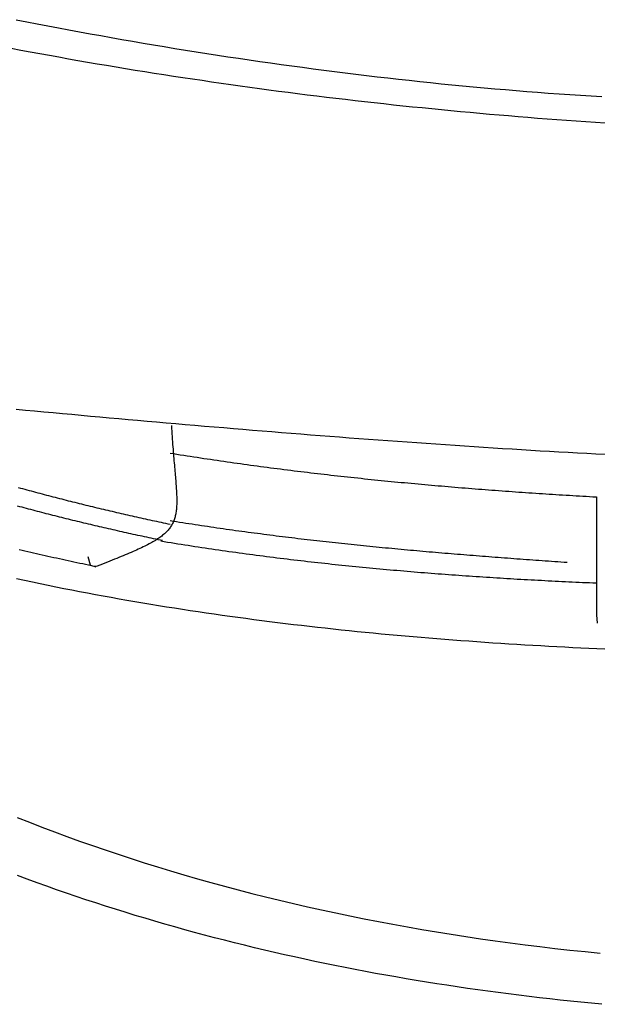
# Model space of a CAD drawing. Extents: x -5 to 4.98, y -0.01 to 6.79.
# Drawn here: x -0.23 to -0.06, y 5.77 to 6.06 of the extents above; entities that cross this region are included whole.
import ezdxf

# ---------------------------------------------------------------- set-up
doc = ezdxf.new("R2010")
doc.units = 0
doc.layers.get('0').update_dxf_attribs({"linetype": 'CONTINUOUS'})

msp = doc.modelspace()

# ---------------------------------------------------------------- linework, layer by layer
for points in [[(-0.06379, 5.91796), (-0.06379, 5.88388), (-0.06351, 5.88155)], [(-0.20974, 5.89823), (-0.21043, 5.90067)], [(-0.20974, 5.89823), (-0.20821, 5.89779)]]:
    msp.add_lwpolyline(points)
for points in [[(-0.23118, 6.05571, 0), (-0.22814, 6.05511, 0), (-0.22509, 6.05452, 0), (-0.22204, 6.05394, 0), (-0.219, 6.05336, 0), (-0.21595, 6.05279, 0), (-0.2129, 6.05222, 0), (-0.20985, 6.05167, 0), (-0.20679, 6.05111, 0), (-0.20374, 6.05057, 0), (-0.20068, 6.05003, 0), (-0.19763, 6.0495, 0), (-0.19457, 6.04898, 0), (-0.19151, 6.04846, 0), (-0.18845, 6.04795, 0), (-0.18539, 6.04744, 0), (-0.18233, 6.04695, 0), (-0.17926, 6.04646, 0), (-0.1762, 6.04597, 0), (-0.17313, 6.0455, 0), (-0.17007, 6.04503, 0), (-0.167, 6.04457, 0), (-0.16393, 6.04412, 0), (-0.16086, 6.04367, 0), (-0.15779, 6.04323, 0), (-0.15472, 6.0428, 0), (-0.15165, 6.04237, 0), (-0.14857, 6.04196, 0), (-0.1455, 6.04155, 0), (-0.14242, 6.04115, 0), (-0.13935, 6.04075, 0), (-0.13627, 6.04036, 0), (-0.13319, 6.03999, 0), (-0.13011, 6.03961, 0), (-0.12703, 6.03925, 0), (-0.12395, 6.0389, 0), (-0.12087, 6.03855, 0), (-0.11779, 6.03821, 0), (-0.11471, 6.03788, 0), (-0.11162, 6.03755, 0), (-0.10854, 6.03724, 0), (-0.10545, 6.03693, 0), (-0.10236, 6.03663, 0), (-0.09928, 6.03634, 0), (-0.09619, 6.03606, 0), (-0.0931, 6.03578, 0), (-0.09001, 6.03552, 0), (-0.08692, 6.03526, 0), (-0.08383, 6.03501, 0), (-0.08074, 6.03477, 0), (-0.07764, 6.03454, 0), (-0.07455, 6.03431, 0), (-0.07146, 6.0341, 0), (-0.06836, 6.03389, 0), (-0.06527, 6.03369, 0), (-0.06217, 6.03351, 0)], [(-0.06127, 6.02584, 0), (-0.06406, 6.02602, 0), (-0.06684, 6.02621, 0), (-0.06963, 6.0264, 0), (-0.07241, 6.0266, 0), (-0.07519, 6.02681, 0), (-0.07797, 6.02702, 0), (-0.08075, 6.02723, 0), (-0.08353, 6.02745, 0), (-0.08631, 6.02768, 0), (-0.08909, 6.02791, 0), (-0.09186, 6.02814, 0), (-0.09464, 6.02838, 0), (-0.09741, 6.02863, 0), (-0.10019, 6.02888, 0), (-0.10296, 6.02914, 0), (-0.10573, 6.0294, 0), (-0.1085, 6.02967, 0), (-0.11127, 6.02994, 0), (-0.11404, 6.03022, 0), (-0.11681, 6.0305, 0), (-0.11958, 6.03079, 0), (-0.12234, 6.03108, 0), (-0.12511, 6.03138, 0), (-0.12788, 6.03169, 0), (-0.13064, 6.032, 0), (-0.13341, 6.03231, 0), (-0.13617, 6.03263, 0), (-0.13893, 6.03296, 0), (-0.14169, 6.03329, 0), (-0.14446, 6.03363, 0), (-0.14722, 6.03397, 0), (-0.14998, 6.03432, 0), (-0.15274, 6.03467, 0), (-0.1555, 6.03503, 0), (-0.15826, 6.0354, 0), (-0.16101, 6.03577, 0), (-0.16377, 6.03614, 0), (-0.16653, 6.03652, 0), (-0.16929, 6.03691, 0), (-0.17204, 6.0373, 0), (-0.1748, 6.0377, 0), (-0.17755, 6.03811, 0), (-0.18031, 6.03852, 0), (-0.18307, 6.03893, 0), (-0.18582, 6.03935, 0), (-0.18857, 6.03978, 0), (-0.19133, 6.04021, 0), (-0.19408, 6.04065, 0), (-0.19684, 6.04109, 0), (-0.19959, 6.04154, 0), (-0.20234, 6.042, 0), (-0.2051, 6.04246, 0), (-0.20785, 6.04292, 0), (-0.2106, 6.04339, 0), (-0.21336, 6.04387, 0), (-0.21611, 6.04436, 0), (-0.21886, 6.04485, 0), (-0.22161, 6.04534, 0), (-0.22437, 6.04584, 0), (-0.22712, 6.04635, 0), (-0.22987, 6.04686, 0), (-0.23262, 6.04738, 0)], [(-0.06126, 5.93015, 0), (-0.06391, 5.93029, 0), (-0.06656, 5.93044, 0), (-0.06923, 5.93058, 0), (-0.07191, 5.93073, 0), (-0.07459, 5.93089, 0), (-0.07728, 5.93104, 0), (-0.07998, 5.9312, 0), (-0.08269, 5.93137, 0), (-0.0854, 5.93153, 0), (-0.08812, 5.9317, 0), (-0.09085, 5.93187, 0), (-0.09358, 5.93205, 0), (-0.09632, 5.93222, 0), (-0.09906, 5.9324, 0), (-0.10181, 5.93258, 0), (-0.10456, 5.93277, 0), (-0.10732, 5.93296, 0), (-0.11008, 5.93315, 0), (-0.11285, 5.93334, 0), (-0.11562, 5.93353, 0), (-0.11839, 5.93373, 0), (-0.12117, 5.93393, 0), (-0.12394, 5.93413, 0), (-0.12673, 5.93434, 0), (-0.12951, 5.93454, 0), (-0.13229, 5.93475, 0), (-0.13508, 5.93496, 0), (-0.13787, 5.93517, 0), (-0.14066, 5.93539, 0), (-0.14344, 5.9356, 0), (-0.14623, 5.93582, 0), (-0.14902, 5.93604, 0), (-0.15181, 5.93626, 0), (-0.1546, 5.93649, 0), (-0.15738, 5.93671, 0), (-0.16017, 5.93694, 0), (-0.16295, 5.93716, 0), (-0.16574, 5.93739, 0), (-0.16852, 5.93762, 0), (-0.1713, 5.93786, 0), (-0.17407, 5.93809, 0), (-0.17684, 5.93832, 0), (-0.17961, 5.93856, 0), (-0.18238, 5.93879, 0), (-0.18514, 5.93903, 0), (-0.18789, 5.93927, 0), (-0.19065, 5.93951, 0), (-0.19339, 5.93975, 0), (-0.19614, 5.93999, 0), (-0.19887, 5.94023, 0), (-0.2016, 5.94048, 0), (-0.20433, 5.94072, 0), (-0.20705, 5.94096, 0), (-0.20976, 5.94121, 0), (-0.21246, 5.94145, 0), (-0.21516, 5.9417, 0), (-0.21785, 5.94194, 0), (-0.22053, 5.94219, 0), (-0.2232, 5.94243, 0), (-0.22587, 5.94268, 0), (-0.22853, 5.94293, 0), (-0.23117, 5.94317, 0)], [(-0.18638, 5.93858, 0), (-0.18633, 5.93775, 0), (-0.18629, 5.93695, 0), (-0.18624, 5.93615, 0), (-0.18619, 5.93537, 0), (-0.18613, 5.93461, 0), (-0.18608, 5.93386, 0), (-0.18603, 5.93313, 0), (-0.18598, 5.93241, 0), (-0.18592, 5.9317, 0), (-0.18587, 5.93101, 0), (-0.18581, 5.93033, 0), (-0.18576, 5.92967, 0), (-0.1857, 5.92902, 0), (-0.18565, 5.92838, 0), (-0.18559, 5.92775, 0), (-0.18554, 5.92714, 0), (-0.18548, 5.92654, 0), (-0.18543, 5.92595, 0), (-0.18538, 5.92538, 0), (-0.18533, 5.92481, 0), (-0.18528, 5.92426, 0), (-0.18524, 5.92372, 0), (-0.18519, 5.92319, 0), (-0.18515, 5.92268, 0), (-0.18511, 5.92217, 0), (-0.18507, 5.92167, 0), (-0.18504, 5.92119, 0), (-0.185, 5.92071, 0), (-0.18497, 5.92025, 0), (-0.18494, 5.91979, 0), (-0.18492, 5.91935, 0), (-0.1849, 5.91891, 0), (-0.18488, 5.91849, 0), (-0.18487, 5.91807, 0), (-0.18486, 5.91766, 0), (-0.18485, 5.91726, 0), (-0.18485, 5.91687, 0), (-0.18485, 5.91649, 0), (-0.18486, 5.91612, 0), (-0.18487, 5.91575, 0), (-0.18488, 5.91539, 0), (-0.1849, 5.91504, 0), (-0.18493, 5.9147, 0), (-0.18496, 5.91436, 0), (-0.185, 5.91404, 0), (-0.18504, 5.91371, 0), (-0.18509, 5.9134, 0), (-0.18514, 5.91309, 0), (-0.1852, 5.91279, 0), (-0.18527, 5.91249, 0), (-0.18534, 5.9122, 0), (-0.18542, 5.91191, 0), (-0.18551, 5.91163, 0), (-0.1856, 5.91136, 0), (-0.1857, 5.91109, 0), (-0.18581, 5.91082, 0), (-0.18593, 5.91056, 0), (-0.18605, 5.91031, 0), (-0.18618, 5.91006, 0), (-0.18632, 5.90981, 0), (-0.18646, 5.90957, 0), (-0.18662, 5.90933, 0), (-0.18678, 5.90909, 0), (-0.18696, 5.90886, 0), (-0.18714, 5.90863, 0), (-0.18733, 5.9084, 0), (-0.18752, 5.90817, 0), (-0.18773, 5.90795, 0), (-0.18795, 5.90773, 0), (-0.18818, 5.90752, 0), (-0.18841, 5.9073, 0), (-0.18866, 5.90709, 0), (-0.18892, 5.90687, 0), (-0.18919, 5.90666, 0), (-0.18946, 5.90645, 0), (-0.18975, 5.90624, 0), (-0.19005, 5.90603, 0), (-0.19036, 5.90583, 0), (-0.19068, 5.90562, 0), (-0.19101, 5.90541, 0), (-0.19136, 5.9052, 0), (-0.19171, 5.90499, 0), (-0.19208, 5.90478, 0), (-0.19246, 5.90458, 0), (-0.19285, 5.90437, 0), (-0.19326, 5.90415, 0), (-0.19367, 5.90394, 0), (-0.1941, 5.90373, 0), (-0.19454, 5.90351, 0), (-0.195, 5.90329, 0), (-0.19546, 5.90307, 0), (-0.19595, 5.90285, 0), (-0.19644, 5.90263, 0), (-0.19695, 5.9024, 0), (-0.19747, 5.90217, 0), (-0.198, 5.90194, 0), (-0.19856, 5.9017, 0), (-0.19912, 5.90146, 0), (-0.1997, 5.90122, 0), (-0.20029, 5.90097, 0), (-0.2009, 5.90072, 0), (-0.20152, 5.90047, 0), (-0.20216, 5.90021, 0), (-0.20281, 5.89994, 0), (-0.20348, 5.89967, 0), (-0.20417, 5.8994, 0), (-0.20486, 5.89912, 0), (-0.20558, 5.89883, 0), (-0.20631, 5.89854, 0), (-0.20706, 5.89825, 0), (-0.20783, 5.89794, 0), (-0.20863, 5.89788, 0), (-0.20947, 5.89805, 0), (-0.21031, 5.89823, 0), (-0.21115, 5.89841, 0), (-0.21199, 5.89859, 0), (-0.21283, 5.89877, 0), (-0.21366, 5.89895, 0), (-0.2145, 5.89913, 0), (-0.21534, 5.89931, 0), (-0.21617, 5.89949, 0), (-0.21701, 5.89968, 0), (-0.21784, 5.89986, 0), (-0.21868, 5.90004, 0), (-0.21951, 5.90023, 0), (-0.22034, 5.90041, 0), (-0.22117, 5.9006, 0), (-0.22201, 5.90079, 0), (-0.22284, 5.90098, 0), (-0.22367, 5.90117, 0), (-0.2245, 5.90136, 0), (-0.22533, 5.90155, 0), (-0.22616, 5.90174, 0), (-0.22699, 5.90193, 0), (-0.22782, 5.90212, 0), (-0.22864, 5.90232, 0), (-0.22947, 5.90251, 0), (-0.2303, 5.90271, 0)], [(-0.18671, 5.9306, 0), (-0.18575, 5.93044, 0), (-0.18478, 5.93029, 0), (-0.18382, 5.93014, 0), (-0.18285, 5.92998, 0), (-0.18189, 5.92983, 0), (-0.18093, 5.92968, 0), (-0.17996, 5.92953, 0), (-0.179, 5.92939, 0), (-0.17803, 5.92924, 0), (-0.17707, 5.92909, 0), (-0.1761, 5.92895, 0), (-0.17514, 5.92881, 0), (-0.17417, 5.92866, 0), (-0.17321, 5.92852, 0), (-0.17225, 5.92838, 0), (-0.17128, 5.92824, 0), (-0.17031, 5.9281, 0), (-0.16935, 5.92796, 0), (-0.16839, 5.92783, 0), (-0.16742, 5.92769, 0), (-0.16646, 5.92756, 0), (-0.16549, 5.92742, 0), (-0.16453, 5.92729, 0), (-0.16356, 5.92716, 0), (-0.1626, 5.92703, 0), (-0.16163, 5.9269, 0), (-0.16067, 5.92677, 0), (-0.1597, 5.92664, 0), (-0.15873, 5.92651, 0), (-0.15777, 5.92639, 0), (-0.1568, 5.92626, 0), (-0.15584, 5.92614, 0), (-0.15487, 5.92602, 0), (-0.15391, 5.92589, 0), (-0.15294, 5.92577, 0), (-0.15198, 5.92565, 0), (-0.15101, 5.92553, 0), (-0.15004, 5.92541, 0), (-0.14908, 5.92529, 0), (-0.14811, 5.92518, 0), (-0.14715, 5.92506, 0), (-0.14618, 5.92495, 0), (-0.14521, 5.92483, 0), (-0.14425, 5.92472, 0), (-0.14328, 5.92461, 0), (-0.14232, 5.9245, 0), (-0.14135, 5.92438, 0), (-0.14038, 5.92427, 0), (-0.13942, 5.92417, 0), (-0.13845, 5.92406, 0), (-0.13748, 5.92395, 0), (-0.13652, 5.92384, 0), (-0.13555, 5.92374, 0), (-0.13458, 5.92363, 0), (-0.13362, 5.92353, 0), (-0.13265, 5.92343, 0), (-0.13168, 5.92332, 0), (-0.13072, 5.92322, 0), (-0.12975, 5.92312, 0), (-0.12878, 5.92302, 0), (-0.12781, 5.92292, 0), (-0.12685, 5.92283, 0), (-0.12588, 5.92273, 0), (-0.12491, 5.92263, 0), (-0.12394, 5.92254, 0), (-0.12298, 5.92244, 0), (-0.12201, 5.92235, 0), (-0.12104, 5.92225, 0), (-0.12007, 5.92216, 0), (-0.11911, 5.92207, 0), (-0.11814, 5.92198, 0), (-0.11717, 5.92189, 0), (-0.1162, 5.9218, 0), (-0.11523, 5.92171, 0), (-0.11427, 5.92162, 0), (-0.1133, 5.92153, 0), (-0.11233, 5.92145, 0), (-0.11136, 5.92136, 0), (-0.11039, 5.92128, 0), (-0.10942, 5.92119, 0), (-0.10845, 5.92111, 0), (-0.10748, 5.92103, 0), (-0.10652, 5.92094, 0), (-0.10555, 5.92086, 0), (-0.10458, 5.92078, 0), (-0.10361, 5.9207, 0), (-0.10264, 5.92062, 0), (-0.10167, 5.92054, 0), (-0.1007, 5.92046, 0), (-0.09973, 5.92039, 0), (-0.09876, 5.92031, 0), (-0.09779, 5.92023, 0), (-0.09682, 5.92016, 0), (-0.09585, 5.92008, 0), (-0.09488, 5.92001, 0), (-0.09391, 5.91994, 0), (-0.09294, 5.91986, 0), (-0.09197, 5.91979, 0), (-0.091, 5.91972, 0), (-0.09003, 5.91965, 0), (-0.08906, 5.91958, 0), (-0.08809, 5.91951, 0), (-0.08712, 5.91944, 0), (-0.08615, 5.91937, 0), (-0.08518, 5.9193, 0), (-0.08421, 5.91924, 0), (-0.08323, 5.91917, 0), (-0.08226, 5.91911, 0), (-0.08129, 5.91904, 0), (-0.08032, 5.91898, 0), (-0.07935, 5.91891, 0), (-0.07838, 5.91885, 0), (-0.07741, 5.91879, 0), (-0.07643, 5.91872, 0), (-0.07546, 5.91866, 0), (-0.07449, 5.9186, 0), (-0.07352, 5.91854, 0), (-0.07254, 5.91848, 0), (-0.07157, 5.91842, 0), (-0.0706, 5.91836, 0), (-0.06963, 5.9183, 0), (-0.06865, 5.91824, 0), (-0.06768, 5.91819, 0), (-0.06671, 5.91813, 0), (-0.06574, 5.91807, 0), (-0.06476, 5.91802, 0), (-0.06379, 5.91796, 0)], [(-0.18671, 5.90998, 0), (-0.18736, 5.91012, 0), (-0.188, 5.91026, 0), (-0.18865, 5.9104, 0), (-0.18929, 5.91054, 0), (-0.18994, 5.91067, 0), (-0.19058, 5.91081, 0), (-0.19122, 5.91095, 0), (-0.19187, 5.91109, 0), (-0.19251, 5.91123, 0), (-0.19315, 5.91138, 0), (-0.19379, 5.91152, 0), (-0.19444, 5.91166, 0), (-0.19508, 5.9118, 0), (-0.19572, 5.91195, 0), (-0.19636, 5.91209, 0), (-0.197, 5.91223, 0), (-0.19764, 5.91238, 0), (-0.19828, 5.91252, 0), (-0.19892, 5.91267, 0), (-0.19956, 5.91281, 0), (-0.2002, 5.91296, 0), (-0.20083, 5.9131, 0), (-0.20147, 5.91325, 0), (-0.20211, 5.9134, 0), (-0.20275, 5.91355, 0), (-0.20338, 5.9137, 0), (-0.20402, 5.91384, 0), (-0.20466, 5.91399, 0), (-0.20529, 5.91414, 0), (-0.20593, 5.91429, 0), (-0.20656, 5.91445, 0), (-0.2072, 5.9146, 0), (-0.20783, 5.91475, 0), (-0.20847, 5.9149, 0), (-0.2091, 5.91505, 0), (-0.20974, 5.91521, 0), (-0.21037, 5.91536, 0), (-0.211, 5.91552, 0), (-0.21163, 5.91567, 0), (-0.21227, 5.91583, 0), (-0.2129, 5.91598, 0), (-0.21353, 5.91614, 0), (-0.21416, 5.9163, 0), (-0.2148, 5.91646, 0), (-0.21543, 5.91662, 0), (-0.21606, 5.91677, 0), (-0.21669, 5.91693, 0), (-0.21732, 5.91709, 0), (-0.21795, 5.91726, 0), (-0.21858, 5.91742, 0), (-0.21921, 5.91758, 0), (-0.21984, 5.91774, 0), (-0.22047, 5.91791, 0), (-0.2211, 5.91807, 0), (-0.22173, 5.91823, 0), (-0.22236, 5.9184, 0), (-0.22298, 5.91857, 0), (-0.22361, 5.91873, 0), (-0.22424, 5.9189, 0), (-0.22487, 5.91907, 0), (-0.2255, 5.91924, 0), (-0.22612, 5.9194, 0), (-0.22675, 5.91957, 0), (-0.22738, 5.91975, 0), (-0.22801, 5.91992, 0), (-0.22863, 5.92009, 0), (-0.22926, 5.92026, 0), (-0.22988, 5.92043, 0), (-0.23051, 5.92061, 0)], [(-0.18893, 5.90533, 0), (-0.18958, 5.90546, 0), (-0.19023, 5.9056, 0), (-0.19089, 5.90574, 0), (-0.19154, 5.90588, 0), (-0.19219, 5.90602, 0), (-0.19284, 5.90616, 0), (-0.1935, 5.9063, 0), (-0.19415, 5.90644, 0), (-0.1948, 5.90658, 0), (-0.19545, 5.90672, 0), (-0.1961, 5.90686, 0), (-0.19675, 5.90701, 0), (-0.1974, 5.90715, 0), (-0.19805, 5.90729, 0), (-0.1987, 5.90744, 0), (-0.19934, 5.90758, 0), (-0.19999, 5.90772, 0), (-0.20064, 5.90787, 0), (-0.20129, 5.90801, 0), (-0.20194, 5.90816, 0), (-0.20258, 5.90831, 0), (-0.20323, 5.90845, 0), (-0.20388, 5.9086, 0), (-0.20452, 5.90875, 0), (-0.20517, 5.9089, 0), (-0.20581, 5.90905, 0), (-0.20646, 5.9092, 0), (-0.2071, 5.90935, 0), (-0.20775, 5.9095, 0), (-0.20839, 5.90965, 0), (-0.20903, 5.9098, 0), (-0.20968, 5.90995, 0), (-0.21032, 5.9101, 0), (-0.21096, 5.91026, 0), (-0.21161, 5.91041, 0), (-0.21225, 5.91057, 0), (-0.21289, 5.91072, 0), (-0.21353, 5.91088, 0), (-0.21417, 5.91103, 0), (-0.21482, 5.91119, 0), (-0.21546, 5.91135, 0), (-0.2161, 5.9115, 0), (-0.21674, 5.91166, 0), (-0.21738, 5.91182, 0), (-0.21802, 5.91198, 0), (-0.21866, 5.91214, 0), (-0.2193, 5.9123, 0), (-0.21993, 5.91246, 0), (-0.22057, 5.91262, 0), (-0.22121, 5.91279, 0), (-0.22185, 5.91295, 0), (-0.22249, 5.91311, 0), (-0.22313, 5.91328, 0), (-0.22376, 5.91344, 0), (-0.2244, 5.91361, 0), (-0.22504, 5.91378, 0), (-0.22568, 5.91394, 0), (-0.22631, 5.91411, 0), (-0.22695, 5.91428, 0), (-0.22759, 5.91445, 0), (-0.22822, 5.91462, 0), (-0.22886, 5.91479, 0), (-0.22949, 5.91496, 0), (-0.23013, 5.91513, 0), (-0.23076, 5.9153, 0)], [(-0.07219, 5.89901, 0), (-0.07309, 5.89907, 0), (-0.074, 5.89913, 0), (-0.0749, 5.89919, 0), (-0.07581, 5.89926, 0), (-0.07672, 5.89932, 0), (-0.07762, 5.89938, 0), (-0.07853, 5.89945, 0), (-0.07944, 5.89951, 0), (-0.08034, 5.89957, 0), (-0.08125, 5.89964, 0), (-0.08215, 5.8997, 0), (-0.08306, 5.89977, 0), (-0.08396, 5.89983, 0), (-0.08487, 5.8999, 0), (-0.08578, 5.89996, 0), (-0.08668, 5.90003, 0), (-0.08759, 5.9001, 0), (-0.08849, 5.90016, 0), (-0.0894, 5.90023, 0), (-0.0903, 5.9003, 0), (-0.09121, 5.90037, 0), (-0.09211, 5.90043, 0), (-0.09302, 5.9005, 0), (-0.09392, 5.90057, 0), (-0.09483, 5.90064, 0), (-0.09573, 5.90071, 0), (-0.09664, 5.90078, 0), (-0.09754, 5.90085, 0), (-0.09845, 5.90092, 0), (-0.09935, 5.901, 0), (-0.10025, 5.90107, 0), (-0.10116, 5.90114, 0), (-0.10206, 5.90121, 0), (-0.10297, 5.90129, 0), (-0.10387, 5.90136, 0), (-0.10477, 5.90143, 0), (-0.10568, 5.90151, 0), (-0.10658, 5.90159, 0), (-0.10749, 5.90166, 0), (-0.10839, 5.90174, 0), (-0.10929, 5.90181, 0), (-0.1102, 5.90189, 0), (-0.1111, 5.90197, 0), (-0.112, 5.90205, 0), (-0.11291, 5.90213, 0), (-0.11381, 5.90221, 0), (-0.11471, 5.90229, 0), (-0.11562, 5.90237, 0), (-0.11652, 5.90245, 0), (-0.11742, 5.90253, 0), (-0.11832, 5.90261, 0), (-0.11923, 5.9027, 0), (-0.12013, 5.90278, 0), (-0.12103, 5.90286, 0), (-0.12194, 5.90295, 0), (-0.12284, 5.90303, 0), (-0.12374, 5.90312, 0), (-0.12464, 5.9032, 0), (-0.12554, 5.90329, 0), (-0.12645, 5.90338, 0), (-0.12735, 5.90347, 0), (-0.12825, 5.90356, 0), (-0.12915, 5.90365, 0), (-0.13006, 5.90374, 0), (-0.13096, 5.90383, 0), (-0.13186, 5.90392, 0), (-0.13276, 5.90401, 0), (-0.13366, 5.90411, 0), (-0.13456, 5.9042, 0), (-0.13547, 5.90429, 0), (-0.13637, 5.90439, 0), (-0.13727, 5.90448, 0), (-0.13817, 5.90458, 0), (-0.13907, 5.90468, 0), (-0.13997, 5.90478, 0), (-0.14087, 5.90487, 0), (-0.14177, 5.90497, 0), (-0.14267, 5.90507, 0), (-0.14357, 5.90518, 0), (-0.14447, 5.90528, 0), (-0.14537, 5.90538, 0), (-0.14627, 5.90548, 0), (-0.14718, 5.90559, 0), (-0.14808, 5.90569, 0), (-0.14898, 5.9058, 0), (-0.14988, 5.9059, 0), (-0.15078, 5.90601, 0), (-0.15168, 5.90612, 0), (-0.15258, 5.90623, 0), (-0.15348, 5.90634, 0), (-0.15438, 5.90645, 0), (-0.15527, 5.90656, 0), (-0.15617, 5.90667, 0), (-0.15707, 5.90678, 0), (-0.15797, 5.9069, 0), (-0.15887, 5.90701, 0), (-0.15977, 5.90713, 0), (-0.16067, 5.90725, 0), (-0.16157, 5.90736, 0), (-0.16247, 5.90748, 0), (-0.16337, 5.9076, 0), (-0.16427, 5.90772, 0), (-0.16517, 5.90784, 0), (-0.16606, 5.90796, 0), (-0.16696, 5.90809, 0), (-0.16786, 5.90821, 0), (-0.16876, 5.90833, 0), (-0.16966, 5.90846, 0), (-0.17056, 5.90859, 0), (-0.17145, 5.90871, 0), (-0.17235, 5.90884, 0), (-0.17325, 5.90897, 0), (-0.17415, 5.9091, 0), (-0.17505, 5.90923, 0), (-0.17594, 5.90937, 0), (-0.17684, 5.9095, 0), (-0.17774, 5.90963, 0), (-0.17864, 5.90977, 0), (-0.17954, 5.90991, 0), (-0.18043, 5.91004, 0), (-0.18133, 5.91018, 0), (-0.18223, 5.91032, 0), (-0.18312, 5.91046, 0), (-0.18402, 5.9106, 0), (-0.18492, 5.91075, 0), (-0.18582, 5.91089, 0), (-0.18671, 5.91104, 0)], [(-0.06379, 5.89302, 0), (-0.06478, 5.89307, 0), (-0.06577, 5.89311, 0), (-0.06676, 5.89315, 0), (-0.06775, 5.8932, 0), (-0.06874, 5.89324, 0), (-0.06973, 5.89329, 0), (-0.07072, 5.89333, 0), (-0.07172, 5.89338, 0), (-0.07271, 5.89343, 0), (-0.0737, 5.89347, 0), (-0.07469, 5.89352, 0), (-0.07568, 5.89357, 0), (-0.07667, 5.89362, 0), (-0.07766, 5.89367, 0), (-0.07866, 5.89372, 0), (-0.07965, 5.89378, 0), (-0.08064, 5.89383, 0), (-0.08163, 5.89388, 0), (-0.08262, 5.89394, 0), (-0.08361, 5.89399, 0), (-0.08461, 5.89405, 0), (-0.0856, 5.8941, 0), (-0.08659, 5.89416, 0), (-0.08758, 5.89422, 0), (-0.08858, 5.89428, 0), (-0.08957, 5.89434, 0), (-0.09056, 5.8944, 0), (-0.09155, 5.89446, 0), (-0.09254, 5.89452, 0), (-0.09354, 5.89458, 0), (-0.09453, 5.89465, 0), (-0.09552, 5.89471, 0), (-0.09651, 5.89477, 0), (-0.09751, 5.89484, 0), (-0.0985, 5.89491, 0), (-0.09949, 5.89497, 0), (-0.10048, 5.89504, 0), (-0.10148, 5.89511, 0), (-0.10247, 5.89518, 0), (-0.10346, 5.89525, 0), (-0.10445, 5.89532, 0), (-0.10545, 5.89539, 0), (-0.10644, 5.89547, 0), (-0.10743, 5.89554, 0), (-0.10842, 5.89562, 0), (-0.10942, 5.89569, 0), (-0.11041, 5.89577, 0), (-0.1114, 5.89585, 0), (-0.11239, 5.89592, 0), (-0.11338, 5.896, 0), (-0.11438, 5.89608, 0), (-0.11537, 5.89616, 0), (-0.11636, 5.89625, 0), (-0.11735, 5.89633, 0), (-0.11835, 5.89641, 0), (-0.11934, 5.8965, 0), (-0.12033, 5.89658, 0), (-0.12132, 5.89667, 0), (-0.12231, 5.89676, 0), (-0.1233, 5.89684, 0), (-0.1243, 5.89693, 0), (-0.12529, 5.89702, 0), (-0.12628, 5.89711, 0), (-0.12727, 5.89721, 0), (-0.12826, 5.8973, 0), (-0.12925, 5.89739, 0), (-0.13024, 5.89749, 0), (-0.13123, 5.89758, 0), (-0.13223, 5.89768, 0), (-0.13322, 5.89778, 0), (-0.13421, 5.89788, 0), (-0.1352, 5.89798, 0), (-0.13619, 5.89808, 0), (-0.13718, 5.89818, 0), (-0.13817, 5.89828, 0), (-0.13916, 5.89839, 0), (-0.14015, 5.89849, 0), (-0.14114, 5.8986, 0), (-0.14213, 5.8987, 0), (-0.14312, 5.89881, 0), (-0.14411, 5.89892, 0), (-0.1451, 5.89903, 0), (-0.14609, 5.89914, 0), (-0.14708, 5.89925, 0), (-0.14806, 5.89937, 0), (-0.14905, 5.89948, 0), (-0.15004, 5.8996, 0), (-0.15103, 5.89971, 0), (-0.15202, 5.89983, 0), (-0.15301, 5.89995, 0), (-0.15399, 5.90007, 0), (-0.15498, 5.90019, 0), (-0.15597, 5.90031, 0), (-0.15696, 5.90044, 0), (-0.15795, 5.90056, 0), (-0.15893, 5.90069, 0), (-0.15992, 5.90081, 0), (-0.16091, 5.90094, 0), (-0.16189, 5.90107, 0), (-0.16288, 5.9012, 0), (-0.16387, 5.90133, 0), (-0.16485, 5.90146, 0), (-0.16584, 5.90159, 0), (-0.16682, 5.90173, 0), (-0.16781, 5.90187, 0), (-0.16879, 5.902, 0), (-0.16978, 5.90214, 0), (-0.17076, 5.90228, 0), (-0.17175, 5.90242, 0), (-0.17273, 5.90256, 0), (-0.17372, 5.9027, 0), (-0.1747, 5.90285, 0), (-0.17568, 5.90299, 0), (-0.17667, 5.90314, 0), (-0.17765, 5.90329, 0), (-0.17863, 5.90344, 0), (-0.17961, 5.90359, 0), (-0.1806, 5.90374, 0), (-0.18158, 5.90389, 0), (-0.18256, 5.90405, 0), (-0.18354, 5.9042, 0), (-0.18452, 5.90436, 0), (-0.18551, 5.90452, 0), (-0.18649, 5.90468, 0), (-0.18747, 5.90484, 0), (-0.18845, 5.905, 0), (-0.18943, 5.90516, 0)], [(-0.0613, 5.87399, 0), (-0.06361, 5.87409, 0), (-0.06592, 5.8742, 0), (-0.06823, 5.87431, 0), (-0.07054, 5.87442, 0), (-0.07285, 5.87454, 0), (-0.07516, 5.87467, 0), (-0.07747, 5.87479, 0), (-0.07978, 5.87492, 0), (-0.08209, 5.87505, 0), (-0.0844, 5.87519, 0), (-0.0867, 5.87533, 0), (-0.08901, 5.87548, 0), (-0.09132, 5.87563, 0), (-0.09363, 5.87578, 0), (-0.09593, 5.87594, 0), (-0.09824, 5.8761, 0), (-0.10055, 5.87627, 0), (-0.10285, 5.87644, 0), (-0.10516, 5.87661, 0), (-0.10746, 5.87679, 0), (-0.10977, 5.87697, 0), (-0.11207, 5.87716, 0), (-0.11437, 5.87735, 0), (-0.11668, 5.87755, 0), (-0.11898, 5.87775, 0), (-0.12128, 5.87795, 0), (-0.12358, 5.87816, 0), (-0.12588, 5.87838, 0), (-0.12819, 5.8786, 0), (-0.13049, 5.87882, 0), (-0.13279, 5.87905, 0), (-0.13509, 5.87929, 0), (-0.13738, 5.87953, 0), (-0.13968, 5.87977, 0), (-0.14198, 5.88002, 0), (-0.14428, 5.88028, 0), (-0.14657, 5.88054, 0), (-0.14887, 5.8808, 0), (-0.15116, 5.88107, 0), (-0.15346, 5.88135, 0), (-0.15575, 5.88163, 0), (-0.15804, 5.88192, 0), (-0.16034, 5.88221, 0), (-0.16263, 5.88251, 0), (-0.16492, 5.88281, 0), (-0.16721, 5.88312, 0), (-0.1695, 5.88344, 0), (-0.17179, 5.88376, 0), (-0.17408, 5.88408, 0), (-0.17637, 5.88441, 0), (-0.17866, 5.88475, 0), (-0.18094, 5.8851, 0), (-0.18323, 5.88545, 0), (-0.18552, 5.8858, 0), (-0.1878, 5.88616, 0), (-0.19008, 5.88653, 0), (-0.19237, 5.88691, 0), (-0.19465, 5.88729, 0), (-0.19693, 5.88768, 0), (-0.19921, 5.88807, 0), (-0.20149, 5.88847, 0), (-0.20377, 5.88888, 0), (-0.20605, 5.88929, 0), (-0.20833, 5.88971, 0), (-0.2106, 5.89013, 0), (-0.21288, 5.89057, 0), (-0.21515, 5.89101, 0), (-0.21743, 5.89145, 0), (-0.2197, 5.8919, 0), (-0.22197, 5.89236, 0), (-0.22424, 5.89283, 0), (-0.22651, 5.8933, 0), (-0.22878, 5.89378, 0), (-0.23105, 5.89427, 0)], [(-0.23088, 5.82546, 0), (-0.22734, 5.82405, 0), (-0.22376, 5.82266, 0), (-0.22016, 5.8213, 0), (-0.21654, 5.81995, 0), (-0.21288, 5.81863, 0), (-0.2092, 5.81733, 0), (-0.2055, 5.81606, 0), (-0.20177, 5.8148, 0), (-0.19802, 5.81357, 0), (-0.19424, 5.81236, 0), (-0.19044, 5.81117, 0), (-0.18661, 5.81001, 0), (-0.18276, 5.80887, 0), (-0.17889, 5.80775, 0), (-0.175, 5.80666, 0), (-0.17108, 5.80559, 0), (-0.16714, 5.80454, 0), (-0.16318, 5.80351, 0), (-0.1592, 5.80251, 0), (-0.1552, 5.80154, 0), (-0.15118, 5.80058, 0), (-0.14714, 5.79965, 0), (-0.14308, 5.79875, 0), (-0.13899, 5.79787, 0), (-0.13489, 5.79701, 0), (-0.13078, 5.79618, 0), (-0.12664, 5.79537, 0), (-0.12249, 5.79459, 0), (-0.11832, 5.79383, 0), (-0.11413, 5.7931, 0), (-0.10992, 5.79239, 0), (-0.1057, 5.79171, 0), (-0.10146, 5.79105, 0), (-0.09721, 5.79042, 0), (-0.09294, 5.78981, 0), (-0.08866, 5.78923, 0), (-0.08436, 5.78867, 0), (-0.08005, 5.78814, 0), (-0.07573, 5.78764, 0), (-0.07139, 5.78716, 0), (-0.06704, 5.78671, 0), (-0.06267, 5.78629, 0)], [(-0.06222, 5.77149, 0), (-0.06522, 5.77178, 0), (-0.06822, 5.77208, 0), (-0.07122, 5.77239, 0), (-0.07421, 5.77271, 0), (-0.0772, 5.77304, 0), (-0.08018, 5.77338, 0), (-0.08316, 5.77373, 0), (-0.08614, 5.7741, 0), (-0.08912, 5.77447, 0), (-0.09209, 5.77486, 0), (-0.09506, 5.77526, 0), (-0.09802, 5.77567, 0), (-0.10099, 5.77609, 0), (-0.10394, 5.77653, 0), (-0.1069, 5.77697, 0), (-0.10985, 5.77743, 0), (-0.1128, 5.7779, 0), (-0.11575, 5.77838, 0), (-0.11869, 5.77888, 0), (-0.12163, 5.77938, 0), (-0.12456, 5.7799, 0), (-0.12749, 5.78043, 0), (-0.13042, 5.78098, 0), (-0.13335, 5.78153, 0), (-0.13627, 5.7821, 0), (-0.13919, 5.78269, 0), (-0.14211, 5.78328, 0), (-0.14502, 5.78389, 0), (-0.14793, 5.78451, 0), (-0.15083, 5.78515, 0), (-0.15373, 5.78579, 0), (-0.15663, 5.78646, 0), (-0.15953, 5.78713, 0), (-0.16242, 5.78782, 0), (-0.16531, 5.78852, 0), (-0.16819, 5.78924, 0), (-0.17107, 5.78997, 0), (-0.17395, 5.79071, 0), (-0.17682, 5.79147, 0), (-0.17969, 5.79224, 0), (-0.18256, 5.79303, 0), (-0.18543, 5.79383, 0), (-0.18829, 5.79464, 0), (-0.19114, 5.79547, 0), (-0.194, 5.79631, 0), (-0.19684, 5.79717, 0), (-0.19969, 5.79805, 0), (-0.20253, 5.79893, 0), (-0.20537, 5.79984, 0), (-0.20821, 5.80075, 0), (-0.21104, 5.80169, 0), (-0.21387, 5.80263, 0), (-0.21669, 5.8036, 0), (-0.21952, 5.80458, 0), (-0.22233, 5.80557, 0), (-0.22515, 5.80658, 0), (-0.22796, 5.8076, 0), (-0.23077, 5.80864, 0)]]:
    msp.add_polyline3d(points)

doc.saveas('drawing.dxf')
